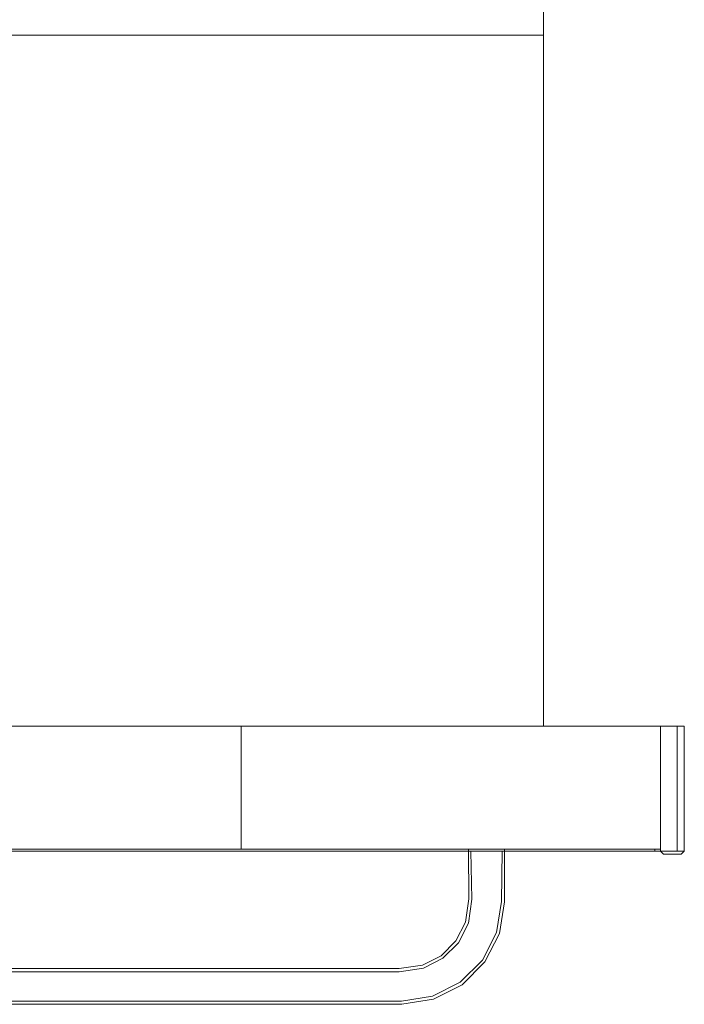
# Model space of a CAD drawing. Extents: x 0 to 595, y -54 to 550.
# Drawn here: x 465 to 595, y -54 to 138 of the extents above; entities that cross this region are included whole.
import ezdxf

# ---------------------------------------------------------------- set-up
doc = ezdxf.new("R2010")
doc.units = 0
doc.header["$LTSCALE"] = 500
doc.header["$MEASUREMENT"] = 0
for name, color, linetype in [('ALU', 253, 'Continuous'), ('MATERIAL_SZ', 251, 'Continuous'), ('PIEKRANIK', 250, 'Continuous'), ('RACZKA01', 250, 'Continuous'), ('RACZKA02', 253, 'Continuous'), ('RACZKA03', 14, 'Continuous'), ('WNETRZE', 18, 'Continuous')]:
    doc.layers.add(name, color=color, linetype=linetype)

msp = doc.modelspace()

# ---------------------------------------------------------------- linework, layer by layer
at = {"layer": 'ALU', "lineweight": 0}
for points, invisible_edges in [([(587.83, 0), (587.83, -24), (7.17, -24), (7.17, 0)], 7), ([(7.54, 0, 4.66), (587.46, 0, 4.66), (587.83, 0), (7.17, 0)], 14), ([(587.46, 0, 590.34), (7.54, 0, 590.34), (7.17, 0, 595), (587.83, 0, 595)], 10), ([(587.83, 0, 595), (7.17, 0, 595), (7.17, -24, 595), (587.83, -24, 595)], 15), ([(587.46, 0, 4.66), (588.59, 0, 4.84), (590.04, 0, 0.35), (587.83, 0)], 14), ([(588.59, 0, 590.16), (587.46, 0, 590.34), (587.83, 0, 595), (590.04, 0, 594.65)], 14), ([(590.04, 0, 0.35), (590.04, -24, 0.35), (587.83, -24), (587.83, 0)], 7), ([(587.83, 0, 595), (587.83, -24, 595), (590.04, -24, 594.65), (590.04, 0, 594.65)], 7), ([(588.59, 0, 4.84), (589.27, 0, 5.18), (592.04, 0, 1.37), (590.04, 0, 0.35)], 14), ([(589.27, 0, 589.82), (588.59, 0, 590.16), (590.04, 0, 594.65), (592.04, 0, 593.63)], 14), ([(589.27, 0, 5.18), (589.82, 0, 5.73), (593.63, 0, 2.96), (592.04, 0, 1.37)], 14), ([(589.82, 0, 589.27), (589.27, 0, 589.82), (592.04, 0, 593.63), (593.63, 0, 592.04)], 14), ([(589.82, 0, 5.73), (590.16, 0, 6.41), (594.65, 0, 4.96), (593.63, 0, 2.96)], 14), ([(590.16, 0, 588.59), (589.82, 0, 589.27), (593.63, 0, 592.04), (594.65, 0, 590.04)], 14), ([(592.04, 0, 1.37), (592.04, -24, 1.37), (590.04, -24, 0.35), (590.04, 0, 0.35)], 7), ([(590.04, 0, 594.65), (590.04, -24, 594.65), (592.04, -24, 593.63), (592.04, 0, 593.63)], 7), ([(590.16, 0, 6.41), (590.34, 0, 7.54), (595, 0, 7.17), (594.65, 0, 4.96)], 14), ([(590.34, 0, 587.46), (590.16, 0, 588.59), (594.65, 0, 590.04), (595, 0, 587.83)], 10), ([(590.34, 0, 7.54), (590.34, 0, 126), (595, 0, 126), (595, 0, 7.17)], 14), ([(595, 0, 346.08), (590.34, 0, 346.08), (590.34, 0, 466), (595, 0, 466)], 13), ([(595, 0, 472.5), (590.34, 0, 472.5), (590.34, -24, 472.5), (595, -24, 472.5)], 4), ([(595, 0, 466), (590.34, 0, 466), (590.34, 0, 472.5), (595, 0, 472.5)], 5), ([(595, 0, 126), (590.34, 0, 126), (590.34, 0, 346.08), (595, 0, 346.08)], 5), ([(590.34, 0, 475), (590.34, 0, 537.36), (595, 0, 537.48), (595, 0, 475)], 2), ([(590.34, 0, 537.36), (590.34, 0, 587.46), (595, 0, 587.83), (595, 0, 537.48)], 14), ([(590.34, -24, 475), (590.34, 0, 475), (595, 0, 475), (595, -24, 475)], 14), ([(593.63, 0, 2.96), (593.63, -24, 2.96), (592.04, -24, 1.37), (592.04, 0, 1.37)], 7), ([(592.04, 0, 593.63), (592.04, -24, 593.63), (593.63, -24, 592.04), (593.63, 0, 592.04)], 3), ([(594.65, 0, 4.96), (594.65, -24, 4.96), (593.63, -24, 2.96), (593.63, 0, 2.96)], 3), ([(593.63, 0, 592.04), (593.63, -24, 592.04), (594.65, -24, 590.04), (594.65, 0, 590.04)], 7), ([(595, 0, 7.17), (595, -24, 7.17), (594.65, -24, 4.96), (594.65, 0, 4.96)], 7), ([(594.65, 0, 590.04), (594.65, -24, 590.04), (595, -24, 587.83), (595, 0, 587.83)], 15), ([(595, 0, 7.17), (595, 0, 126), (595, -24, 126), (595, -24, 7.17)], 14), ([(595, -24, 346.08), (595, 0, 346.08), (595, 0, 466), (595, -24, 466)], 13), ([(595, -24, 466), (595, 0, 466), (595, 0, 472.5), (595, -24, 472.5)], 15), ([(595, -24, 126), (595, 0, 126), (595, 0, 346.08), (595, -24, 346.08)], 15), ([(595, 0, 537.48), (595, 0, 587.83), (595, -24, 587.83), (595, -24, 537.48)], 14), ([(595, 0, 475), (595, 0, 537.48), (595, -24, 537.48), (595, -24, 475)], 7), ([(7.17, -24), (587.83, -24), (587.83, -24.39), (7.17, -24.39)], 11), ([(587.83, -24, 595), (7.17, -24, 595), (7.17, -24.39, 595), (587.83, -24.39, 595)], 15), ([(587.78, -25, 0.61), (7.22, -25, 0.61), (7.17, -24.39), (587.83, -24.39)], 15), ([(7.22, -25, 594.39), (587.78, -25, 594.39), (587.83, -24.39, 595), (7.17, -24.39, 595)], 11), ([(587.51, -25, 4.04), (7.49, -25, 4.04), (7.22, -25, 0.61), (587.78, -25, 0.61)], 15), ([(7.49, -25, 590.96), (587.51, -25, 590.96), (587.78, -25, 594.39), (7.22, -25, 594.39)], 15), ([(587.46, -24.39, 4.66), (7.54, -24.39, 4.66), (7.49, -25, 4.04), (587.51, -25, 4.04)], 15), ([(7.54, -24.39, 590.34), (587.46, -24.39, 590.34), (587.51, -25, 590.96), (7.49, -25, 590.96)], 14), ([(587.46, -24, 4.66), (7.54, -24, 4.66), (7.54, -24.39, 4.66), (587.46, -24.39, 4.66)], 10), ([(7.54, -24, 590.34), (587.46, -24, 590.34), (587.46, -24.39, 590.34), (7.54, -24.39, 590.34)], 14), ([(588.59, -24, 4.84), (587.46, -24, 4.66), (587.46, -24.39, 4.66), (588.59, -24.39, 4.84)], 10), ([(587.46, -24, 590.34), (588.59, -24, 590.16), (588.59, -24.39, 590.16), (587.46, -24.39, 590.34)], 10), ([(588.59, -24.39, 4.84), (587.46, -24.39, 4.66), (587.51, -25, 4.04), (588.78, -25, 4.24)], 15), ([(587.46, -24.39, 590.34), (588.59, -24.39, 590.16), (588.78, -25, 590.76), (587.51, -25, 590.96)], 15), ([(588.78, -25, 4.24), (587.51, -25, 4.04), (587.78, -25, 0.61), (589.85, -25, 0.94)], 15), ([(587.51, -25, 590.96), (588.78, -25, 590.76), (589.85, -25, 594.06), (587.78, -25, 594.39)], 15), ([(589.85, -25, 0.94), (587.78, -25, 0.61), (587.83, -24.39), (590.04, -24.39, 0.35)], 15), ([(587.78, -25, 594.39), (589.85, -25, 594.06), (590.04, -24.39, 594.65), (587.83, -24.39, 595)], 11), ([(587.83, -24), (590.04, -24, 0.35), (590.04, -24.39, 0.35), (587.83, -24.39)], 11), ([(590.04, -24, 594.65), (587.83, -24, 595), (587.83, -24.39, 595), (590.04, -24.39, 594.65)], 15), ([(589.27, -24, 5.18), (588.59, -24, 4.84), (588.59, -24.39, 4.84), (589.27, -24.39, 5.18)], 2), ([(588.59, -24, 590.16), (589.27, -24, 589.82), (589.27, -24.39, 589.82), (588.59, -24.39, 590.16)], 8), ([(589.27, -24.39, 5.18), (588.59, -24.39, 4.84), (588.78, -25, 4.24), (589.64, -25, 4.68)], 15), ([(588.59, -24.39, 590.16), (589.27, -24.39, 589.82), (589.64, -25, 590.32), (588.78, -25, 590.76)], 15), ([(588.78, -25, 590.76), (589.64, -25, 590.32), (591.68, -25, 593.13), (589.85, -25, 594.06)], 15), ([(589.64, -25, 4.68), (588.78, -25, 4.24), (589.85, -25, 0.94), (591.68, -25, 1.87)], 15), ([(589.82, -24, 5.73), (589.27, -24, 5.18), (589.27, -24.39, 5.18), (589.82, -24.39, 5.73)], 10), ([(589.27, -24, 589.82), (589.82, -24, 589.27), (589.82, -24.39, 589.27), (589.27, -24.39, 589.82)], 10), ([(589.82, -24.39, 5.73), (589.27, -24.39, 5.18), (589.64, -25, 4.68), (590.32, -25, 5.36)], 15), ([(589.27, -24.39, 589.82), (589.82, -24.39, 589.27), (590.32, -25, 589.64), (589.64, -25, 590.32)], 15), ([(590.32, -25, 5.36), (589.64, -25, 4.68), (591.68, -25, 1.87), (593.13, -25, 3.32)], 15), ([(589.64, -25, 590.32), (590.32, -25, 589.64), (593.13, -25, 591.68), (591.68, -25, 593.13)], 15), ([(589.82, -24, 589.27), (590.16, -24, 588.59), (590.16, -24.39, 588.59), (589.82, -24.39, 589.27)], 10), ([(590.16, -24, 6.41), (589.82, -24, 5.73), (589.82, -24.39, 5.73), (590.16, -24.39, 6.41)], 10), ([(590.16, -24.39, 6.41), (589.82, -24.39, 5.73), (590.32, -25, 5.36), (590.76, -25, 6.22)], 15), ([(589.82, -24.39, 589.27), (590.16, -24.39, 588.59), (590.75, -25, 588.78), (590.32, -25, 589.64)], 15), ([(591.68, -25, 1.87), (589.85, -25, 0.94), (590.04, -24.39, 0.35), (592.04, -24.39, 1.37)], 15), ([(589.85, -25, 594.06), (591.68, -25, 593.13), (592.04, -24.39, 593.63), (590.04, -24.39, 594.65)], 15), ([(590.04, -24, 0.35), (592.04, -24, 1.37), (592.04, -24.39, 1.37), (590.04, -24.39, 0.35)], 11), ([(592.04, -24, 593.63), (590.04, -24, 594.65), (590.04, -24.39, 594.65), (592.04, -24.39, 593.63)], 11), ([(590.34, -24, 7.54), (590.16, -24, 6.41), (590.16, -24.39, 6.41), (590.34, -24.39, 7.54)], 10), ([(590.16, -24, 588.59), (590.34, -24, 587.46), (590.34, -24.39, 587.46), (590.16, -24.39, 588.59)], 14), ([(590.34, -24.39, 7.54), (590.16, -24.39, 6.41), (590.76, -25, 6.22), (590.96, -25, 7.49)], 15), ([(590.16, -24.39, 588.59), (590.34, -24.39, 587.46), (590.96, -25, 587.51), (590.75, -25, 588.78)], 14), ([(590.76, -25, 6.22), (590.32, -25, 5.36), (593.13, -25, 3.32), (594.06, -25, 5.15)], 15), ([(590.32, -25, 589.64), (590.75, -25, 588.78), (594.06, -25, 589.85), (593.13, -25, 591.68)], 15), ([(590.34, -24, 126), (590.34, -24, 7.54), (590.34, -24.39, 7.54), (590.34, -24.39, 126)], 10), ([(590.34, -24, 346.08), (590.34, -24.39, 346.08), (590.34, -24.39, 466), (590.34, -24, 466)], 5), ([(590.34, -24, 472.5), (590.34, -24, 466), (590.34, -24.39, 466), (590.34, -24.39, 472.5)], 2), ([(590.34, -24, 472.5), (595, -24.39, 472.5), (595, -24, 472.5), (590.34, -24, 472.5)], 15), ([(590.96, -25, 472.5), (590.34, -24, 472.5), (590.34, -24.39, 472.5), (590.96, -25, 472.5)], 11), ([(595, -24.39, 472.5), (590.34, -24, 472.5), (590.96, -25, 472.5), (595, -24.39, 472.5)], 15), ([(590.34, -24, 126), (590.34, -24.39, 126), (590.34, -24.39, 346.08), (590.34, -24, 346.08)], 7), ([(590.34, -24, 587.46), (590.34, -24, 537.36), (590.34, -24.39, 537.36), (590.34, -24.39, 587.46)], 10), ([(590.34, -24, 537.36), (590.34, -24, 475), (590.34, -24.39, 475), (590.34, -24.39, 537.36)], 12), ([(595, -24, 475), (590.34, -24.39, 475), (590.34, -24, 475), (595, -24, 475)], 15), ([(590.34, -24.39, 475), (595, -24, 475), (594.39, -25, 475), (590.34, -24.39, 475)], 15), ([(590.34, -24.39, 346.08), (590.96, -25, 346.08), (590.96, -25, 466), (590.34, -24.39, 466)], 15), ([(590.34, -24.39, 126), (590.34, -24.39, 7.54), (590.96, -25, 7.49), (590.96, -25, 126)], 15), ([(590.34, -24.39, 537.36), (590.34, -24.39, 475), (590.96, -25, 475), (590.96, -25, 537.38)], 12), ([(590.34, -24.39, 472.5), (590.34, -24.39, 466), (590.96, -25, 466), (590.96, -25, 472.5)], 15), ([(590.34, -24.39, 126), (590.96, -25, 126), (590.96, -25, 346.08), (590.34, -24.39, 346.08)], 7), ([(590.34, -24.39, 587.46), (590.34, -24.39, 537.36), (590.96, -25, 537.38), (590.96, -25, 587.51)], 15), ([(590.34, -24.39, 475), (594.39, -25, 475), (590.96, -25, 475), (590.34, -24.39, 475)], 15), ([(590.75, -25, 588.78), (590.96, -25, 587.51), (594.39, -25, 587.78), (594.06, -25, 589.85)], 15), ([(590.96, -25, 7.49), (590.76, -25, 6.22), (594.06, -25, 5.15), (594.39, -25, 7.22)], 15), ([(595, -24.39, 472.5), (590.96, -25, 472.5), (594.39, -25, 472.5), (595, -24.39, 472.5)], 11), ([(590.96, -25, 126), (590.96, -25, 7.49), (594.39, -25, 7.22), (594.39, -25, 126)], 15), ([(590.96, -25, 346.08), (594.39, -25, 346.08), (594.39, -25, 466), (590.96, -25, 466)], 15), ([(590.96, -25, 537.38), (590.96, -25, 475), (594.39, -25, 475), (594.39, -25, 537.47)], 13), ([(590.96, -25, 466), (594.39, -25, 466), (594.39, -25, 472.5), (590.96, -25, 472.5)], 11), ([(590.96, -25, 126), (594.39, -25, 126), (594.39, -25, 346.08), (590.96, -25, 346.08)], 15), ([(590.96, -25, 587.51), (590.96, -25, 537.38), (594.39, -25, 537.47), (594.39, -25, 587.78)], 15), ([(593.13, -25, 3.32), (591.68, -25, 1.87), (592.04, -24.39, 1.37), (593.63, -24.39, 2.96)], 15), ([(591.68, -25, 593.13), (593.13, -25, 591.68), (593.63, -24.39, 592.04), (592.04, -24.39, 593.63)], 15), ([(592.04, -24, 1.37), (593.63, -24, 2.96), (593.63, -24.39, 2.96), (592.04, -24.39, 1.37)], 11), ([(593.63, -24, 592.04), (592.04, -24, 593.63), (592.04, -24.39, 593.63), (593.63, -24.39, 592.04)], 3), ([(594.06, -25, 5.15), (593.13, -25, 3.32), (593.63, -24.39, 2.96), (594.65, -24.39, 4.96)], 15), ([(593.13, -25, 591.68), (594.06, -25, 589.85), (594.65, -24.39, 590.04), (593.63, -24.39, 592.04)], 15), ([(593.63, -24, 2.96), (594.65, -24, 4.96), (594.65, -24.39, 4.96), (593.63, -24.39, 2.96)], 3), ([(594.65, -24, 590.04), (593.63, -24, 592.04), (593.63, -24.39, 592.04), (594.65, -24.39, 590.04)], 11), ([(594.39, -25, 7.22), (594.06, -25, 5.15), (594.65, -24.39, 4.96), (595, -24.39, 7.17)], 15), ([(594.06, -25, 589.85), (594.39, -25, 587.78), (595, -24.39, 587.83), (594.65, -24.39, 590.04)], 11), ([(594.39, -25, 475), (595, -24, 475), (595, -24.39, 475), (594.39, -25, 475)], 15), ([(594.39, -25, 346.08), (595, -24.39, 346.08), (595, -24.39, 466), (594.39, -25, 466)], 13), ([(594.39, -25, 126), (594.39, -25, 7.22), (595, -24.39, 7.17), (595, -24.39, 126)], 11), ([(594.39, -25, 537.47), (594.39, -25, 475), (595, -24.39, 475), (595, -24.39, 537.48)], 9), ([(595, -24.39, 466), (595, -24.39, 472.5), (594.39, -25, 472.5), (594.39, -25, 466)], 15), ([(594.39, -25, 126), (595, -24.39, 126), (595, -24.39, 346.08), (594.39, -25, 346.08)], 15), ([(594.39, -25, 587.78), (594.39, -25, 537.47), (595, -24.39, 537.48), (595, -24.39, 587.83)], 15), ([(594.65, -24, 4.96), (595, -24, 7.17), (595, -24.39, 7.17), (594.65, -24.39, 4.96)], 11), ([(595, -24, 587.83), (594.65, -24, 590.04), (594.65, -24.39, 590.04), (595, -24.39, 587.83)], 15), ([(595, -24.39, 346.08), (595, -24, 346.08), (595, -24, 466), (595, -24.39, 466)], 15), ([(595, -24, 7.17), (595, -24, 126), (595, -24.39, 126), (595, -24.39, 7.17)], 15), ([(595, -24, 466), (595, -24, 472.5), (595, -24.39, 472.5), (595, -24.39, 466)], 9), ([(595, -24.39, 126), (595, -24, 126), (595, -24, 346.08), (595, -24.39, 346.08)], 7), ([(595, -24, 537.48), (595, -24, 587.83), (595, -24.39, 587.83), (595, -24.39, 537.48)], 11), ([(595, -24, 475), (595, -24, 537.48), (595, -24.39, 537.48), (595, -24.39, 475)], 7)]:
    msp.add_3dface(points, dxfattribs=dict(at, invisible_edges=invisible_edges))
at = {"layer": 'MATERIAL_SZ', "lineweight": 0}
msp.add_3dface([(86.57, -24, 126), (508.42, -24, 126), (508.42, -24, 346.08), (86.57, -24, 346.08)], dxfattribs=at)
at = {"layer": 'PIEKRANIK', "lineweight": 0}
for points, invisible_edges in [([(508.43, 0, 126), (4.66, 0, 126), (86.58, 0, 126), (508.43, 0, 126)], 8), ([(508.43, 0, 126), (4.84, 0, 6.41), (4.66, 0, 126), (508.43, 0, 126)], 15), ([(590.34, 0, 475), (590.34, -24, 475), (4.66, -24, 475), (4.66, 0, 475)], 2), ([(587.46, 0, 590.34), (590.34, 0, 475), (4.66, 0, 475), (7.54, 0, 590.34)], 7), ([(508.43, 0, 126), (7.54, 0, 4.66), (4.84, 0, 6.41), (508.43, 0, 126)], 15), ([(7.54, 0, 4.66), (588.59, 0, 4.84), (587.46, 0, 4.66), (7.54, 0, 4.66)], 9), ([(7.54, 0, 4.66), (589.82, 0, 5.73), (588.59, 0, 4.84), (7.54, 0, 4.66)], 15), ([(7.54, 0, 4.66), (508.43, 0, 126), (589.82, 0, 5.73), (7.54, 0, 4.66)], 15), ([(86.58, 0, 346.08), (493.2, 0, 463.32), (508.43, 0, 346.08), (86.58, 0, 346.08)], 11), ([(493.2, 0, 463.32), (86.58, 0, 346.08), (104.64, 0, 466), (493.2, 0, 463.32)], 15), ([(493.2, 0, 463.32), (104.64, 0, 466), (490.36, 0, 466), (493.2, 0, 463.32)], 13), ([(104.64, -24, 466), (490.36, -24, 466), (490.36, 0, 466), (104.64, 0, 466)], 15), ([(491.53, 0, 466.14), (493.2, 0, 463.32), (490.36, 0, 466), (491.53, 0, 466.14)], 11), ([(491.53, -24, 466.14), (491.53, 0, 466.14), (490.36, 0, 466), (490.36, -24, 466)], 15), ([(492.83, 0, 466.53), (493.2, 0, 463.32), (491.53, 0, 466.14), (492.83, 0, 466.53)], 11), ([(492.83, -24, 466.53), (492.83, 0, 466.53), (491.53, 0, 466.14), (491.53, -24, 466.14)], 15), ([(495.72, 0, 466), (492.83, 0, 466.53), (494.05, 0, 467.12), (495.72, 0, 466)], 13), ([(493.2, 0, 463.32), (492.83, 0, 466.53), (495.72, 0, 466), (493.2, 0, 463.32)], 15), ([(494.05, -24, 467.12), (494.05, 0, 467.12), (492.83, 0, 466.53), (492.83, -24, 466.53)], 15), ([(495.72, 0, 466), (508.43, 0, 346.08), (493.2, 0, 463.32), (495.72, 0, 466)], 15), ([(495.72, 0, 466), (494.05, 0, 467.12), (495, 0, 467.82), (495.72, 0, 466)], 13), ([(495, -24, 467.82), (495, 0, 467.82), (494.05, 0, 467.12), (494.05, -24, 467.12)], 15), ([(495, 0, 467.82), (495, -24, 467.82), (498.09, -24, 470.68), (498.09, 0, 470.68)], 5), ([(498.09, 0, 470.68), (495.72, 0, 466), (495, 0, 467.82), (498.09, 0, 470.68)], 15), ([(590.34, 0, 466), (508.43, 0, 346.08), (495.72, 0, 466), (590.34, 0, 466)], 15), ([(495.72, 0, 466), (590.34, 0, 472.5), (590.34, 0, 466), (495.72, 0, 466)], 13), ([(495.72, 0, 466), (502.73, 0, 472.5), (590.34, 0, 472.5), (495.72, 0, 466)], 15), ([(500.26, 0, 471.97), (495.72, 0, 466), (498.09, 0, 470.68), (500.26, 0, 471.97)], 15), ([(502.73, 0, 472.5), (495.72, 0, 466), (500.26, 0, 471.97), (502.73, 0, 472.5)], 15), ([(500.26, 0, 471.97), (498.09, 0, 470.68), (499.04, 0, 471.38), (500.26, 0, 471.97)], 9), ([(499.04, -24, 471.38), (499.04, 0, 471.38), (498.09, 0, 470.68), (498.09, -24, 470.68)], 7), ([(500.26, -24, 471.97), (500.26, 0, 471.97), (499.04, 0, 471.38), (499.04, -24, 471.38)], 7), ([(502.73, 0, 472.5), (500.26, 0, 471.97), (501.56, 0, 472.36), (502.73, 0, 472.5)], 9), ([(501.56, -24, 472.36), (501.56, 0, 472.36), (500.26, 0, 471.97), (500.26, -24, 471.97)], 7), ([(502.73, -24, 472.5), (502.73, 0, 472.5), (501.56, 0, 472.36), (501.56, -24, 472.36)], 7), ([(502.73, -24, 472.5), (590.34, -24, 472.5), (590.34, 0, 472.5), (502.73, 0, 472.5)], 8), ([(590.34, 0, 7.54), (508.43, 0, 126), (590.34, 0, 126), (590.34, 0, 7.54)], 11), ([(589.82, 0, 5.73), (508.43, 0, 126), (590.34, 0, 7.54), (589.82, 0, 5.73)], 15), ([(590.34, 0, 126), (508.43, 0, 126), (508.43, 0, 346.08), (590.34, 0, 346.08)], 5), ([(508.43, 0, 346.08), (590.34, 0, 466), (590.34, 0, 346.08), (508.43, 0, 346.08)], 13), ([(588.59, 0, 590.16), (590.34, 0, 475), (587.46, 0, 590.34), (588.59, 0, 590.16)], 11), ([(588.59, 0, 4.84), (589.82, 0, 5.73), (589.27, 0, 5.18), (588.59, 0, 4.84)], 9), ([(589.82, 0, 589.27), (588.59, 0, 590.16), (589.27, 0, 589.82), (589.82, 0, 589.27)], 9), ([(589.82, 0, 589.27), (590.34, 0, 475), (588.59, 0, 590.16), (589.82, 0, 589.27)], 15), ([(589.82, 0, 5.73), (590.34, 0, 7.54), (590.16, 0, 6.41), (589.82, 0, 5.73)], 9), ([(590.34, 0, 587.46), (589.82, 0, 589.27), (590.16, 0, 588.59), (590.34, 0, 587.46)], 9), ([(590.34, 0, 475), (589.82, 0, 589.27), (590.34, 0, 587.46), (590.34, 0, 475)], 15), ([(590.34, 0, 475), (590.34, 0, 587.46), (590.34, 0, 537.36), (590.34, 0, 475)], 9), ([(4.66, -24, 126), (508.42, -24, 126), (86.57, -24, 126), (4.66, -24, 126)], 9), ([(4.84, -24, 6.41), (508.42, -24, 126), (4.66, -24, 126), (4.84, -24, 6.41)], 15), ([(589.55, -24, 475.79), (5.44, -24, 475.79), (4.66, -24, 475), (590.34, -24, 475)], 11), ([(7.54, -24, 4.66), (508.42, -24, 126), (4.84, -24, 6.41), (7.54, -24, 4.66)], 15), ([(402.52, -24, 498.91), (207.45, -24, 498.91), (5.44, -24, 475.79), (589.55, -24, 475.79)], 14), ([(588.59, -24, 4.84), (7.54, -24, 4.66), (587.46, -24, 4.66), (588.59, -24, 4.84)], 9), ([(589.82, -24, 5.73), (7.54, -24, 4.66), (588.59, -24, 4.84), (589.82, -24, 5.73)], 15), ([(508.42, -24, 126), (7.54, -24, 4.66), (589.82, -24, 5.73), (508.42, -24, 126)], 15), ([(7.6, -24, 589.56), (587.4, -24, 589.56), (587.46, -24, 590.34), (7.54, -24, 590.34)], 11), ([(207.45, -24, 558.01), (402.52, -24, 558.01), (587.4, -24, 589.56), (7.6, -24, 589.56)], 14), ([(508.42, -24, 346.08), (101.8, -24, 463.32), (86.57, -24, 346.08), (508.42, -24, 346.08)], 11), ([(101.8, -24, 463.32), (490.36, -24, 466), (104.64, -24, 466), (101.8, -24, 463.32)], 13), ([(101.8, -24, 463.32), (508.42, -24, 346.08), (490.36, -24, 466), (101.8, -24, 463.32)], 15), ([(587.4, -24, 589.56), (402.52, -24, 558.01), (588.34, -24, 589.41), (587.4, -24, 589.56)], 15), ([(589.41, -24, 588.34), (402.52, -24, 558.01), (589.55, -24, 587.4), (589.41, -24, 588.34)], 15), ([(589.17, -24, 588.8), (402.52, -24, 558.01), (589.41, -24, 588.34), (589.17, -24, 588.8)], 15), ([(588.8, -24, 589.17), (402.52, -24, 558.01), (589.17, -24, 588.8), (588.8, -24, 589.17)], 15), ([(588.34, -24, 589.41), (402.52, -24, 558.01), (588.8, -24, 589.17), (588.34, -24, 589.41)], 15), ([(402.52, -24, 518.22), (402.52, -24, 498.91), (589.55, -24, 475.79), (589.55, -24, 537.87)], 14), ([(402.52, -24, 558.01), (402.52, -24, 518.22), (589.55, -24, 537.87), (589.55, -24, 587.4)], 14), ([(490.36, -24, 466), (508.42, -24, 346.08), (493.19, -24, 463.32), (490.36, -24, 466)], 15), ([(493.19, -24, 463.32), (491.53, -24, 466.14), (490.36, -24, 466), (493.19, -24, 463.32)], 13), ([(493.19, -24, 463.32), (492.83, -24, 466.53), (491.53, -24, 466.14), (493.19, -24, 463.32)], 13), ([(492.83, -24, 466.53), (495.72, -24, 466), (494.05, -24, 467.12), (492.83, -24, 466.53)], 11), ([(495.72, -24, 466), (492.83, -24, 466.53), (493.19, -24, 463.32), (495.72, -24, 466)], 15), ([(590.34, -24, 346.08), (493.19, -24, 463.32), (508.42, -24, 346.08), (590.34, -24, 346.08)], 15), ([(493.19, -24, 463.32), (590.34, -24, 346.08), (495.72, -24, 466), (493.19, -24, 463.32)], 15), ([(494.05, -24, 467.12), (495.72, -24, 466), (495, -24, 467.82), (494.05, -24, 467.12)], 11), ([(495.72, -24, 466), (498.09, -24, 470.68), (495, -24, 467.82), (495.72, -24, 466)], 15), ([(495.72, -24, 466), (590.34, -24, 346.08), (590.34, -24, 466), (495.72, -24, 466)], 13), ([(590.34, -24, 472.5), (495.72, -24, 466), (590.34, -24, 466), (590.34, -24, 472.5)], 11), ([(495.72, -24, 466), (499.04, -24, 471.38), (498.09, -24, 470.68), (495.72, -24, 466)], 15), ([(501.56, -24, 472.36), (495.72, -24, 466), (590.34, -24, 472.5), (501.56, -24, 472.36)], 15), ([(499.04, -24, 471.38), (495.72, -24, 466), (501.56, -24, 472.36), (499.04, -24, 471.38)], 15), ([(499.04, -24, 471.38), (501.56, -24, 472.36), (500.26, -24, 471.97), (499.04, -24, 471.38)], 15), ([(501.56, -24, 472.36), (590.34, -24, 472.5), (502.73, -24, 472.5), (501.56, -24, 472.36)], 15), ([(508.42, -24, 126), (590.34, -24, 7.54), (590.34, -24, 126), (508.42, -24, 126)], 13), ([(508.42, -24, 126), (589.82, -24, 5.73), (590.34, -24, 7.54), (508.42, -24, 126)], 15), ([(508.42, -24, 126), (590.34, -24, 126), (590.34, -24, 346.08), (508.42, -24, 346.08)], 5), ([(587.4, -24, 589.56), (588.34, -24, 589.41), (588.59, -24, 590.16), (587.46, -24, 590.34)], 11), ([(588.34, -24, 589.41), (588.8, -24, 589.17), (589.27, -24, 589.82), (588.59, -24, 590.16)], 11), ([(589.82, -24, 5.73), (588.59, -24, 4.84), (589.27, -24, 5.18), (589.82, -24, 5.73)], 9), ([(588.8, -24, 589.17), (589.17, -24, 588.8), (589.82, -24, 589.27), (589.27, -24, 589.82)], 11), ([(589.17, -24, 588.8), (589.41, -24, 588.34), (590.16, -24, 588.59), (589.82, -24, 589.27)], 11), ([(589.41, -24, 588.34), (589.55, -24, 587.4), (590.34, -24, 587.46), (590.16, -24, 588.59)], 11), ([(589.55, -24, 587.4), (589.55, -24, 537.87), (590.34, -24, 537.36), (590.34, -24, 587.46)], 11), ([(589.55, -24, 537.87), (589.55, -24, 475.79), (590.34, -24, 475), (590.34, -24, 537.36)], 11), ([(590.34, -24, 7.54), (589.82, -24, 5.73), (590.16, -24, 6.41), (590.34, -24, 7.54)], 9)]:
    msp.add_3dface(points, dxfattribs=dict(at, invisible_edges=invisible_edges))
for points in [[(86.58, 0, 126), (86.57, -24, 126), (508.42, -24, 126), (508.43, 0, 126)], [(508.43, 0, 346.08), (508.43, -24, 346.08), (86.58, -24, 346.08), (86.58, 0, 346.08)], [(508.43, 0, 126), (508.43, -24, 126), (508.43, -24, 346.08), (508.43, 0, 346.08)]]:
    msp.add_3dface(points, dxfattribs=at)
at = {"layer": 'RACZKA01', "lineweight": 0}
for points, invisible_edges in [([(559.87, -24, 422.42), (552.87, -24, 422.42), (553.3, -24.43, 422.42), (559.44, -24.43, 422.42)], 10), ([(552.87, -24, 381.53), (552.89, -33.72, 381.53), (552.89, -33.72, 422.42), (552.87, -24, 422.42)], 2), ([(552.87, -24, 422.42), (552.89, -33.72, 422.42), (553.5, -33.76, 422.42), (553.3, -24.43, 422.42)], 11), ([(559.87, -24, 422.42), (559.87, -24, 381.53), (552.87, -24, 381.53), (552.87, -24, 422.42)], 13), ([(559.87, -24, 381.53), (559.87, -34.27, 381.53), (552.89, -33.72, 381.53), (552.87, -24, 381.53)], 15), ([(559.87, -34.27, 422.42), (559.87, -24, 422.42), (559.44, -24.43, 422.42), (559.26, -34.22, 422.42)], 11), ([(559.87, -24, 422.42), (559.87, -34.27, 422.42), (559.87, -34.27, 381.53), (559.87, -24, 381.53)], 2), ([(552.89, -33.72, 422.42), (552.89, -33.72, 381.53), (552.23, -38.3, 381.53), (552.23, -38.3, 422.42)], 5), ([(559.87, -34.27, 381.53), (558.89, -40.46, 381.53), (552.23, -38.3, 381.53), (552.89, -33.72, 381.53)], 15), ([(552.89, -33.72, 422.42), (552.23, -38.3, 422.42), (552.81, -38.48, 422.42), (553.5, -33.76, 422.42)], 11), ([(558.89, -40.46, 422.42), (559.87, -34.27, 422.42), (559.26, -34.22, 422.42), (558.31, -40.27, 422.42)], 11), ([(558.89, -40.46, 422.42), (558.89, -40.46, 381.53), (559.87, -34.27, 381.53), (559.87, -34.27, 422.42)], 5), ([(552.23, -38.3, 422.42), (552.23, -38.3, 381.53), (550.38, -41.94, 381.53), (550.38, -41.94, 422.42)], 5), ([(558.89, -40.46, 381.53), (556.04, -46.05, 381.53), (550.38, -41.94, 381.53), (552.23, -38.3, 381.53)], 15), ([(552.23, -38.3, 422.42), (550.38, -41.94, 422.42), (550.87, -42.3, 422.42), (552.81, -38.48, 422.42)], 11), ([(556.04, -46.05, 422.42), (558.89, -40.46, 422.42), (558.31, -40.27, 422.42), (555.55, -45.69, 422.42)], 11), ([(550.38, -41.94, 422.42), (550.38, -41.94, 381.53), (547.49, -44.83, 381.53), (547.49, -44.83, 422.42)], 5), ([(556.04, -46.05, 381.53), (551.6, -50.49, 381.53), (547.49, -44.83, 381.53), (550.38, -41.94, 381.53)], 15), ([(550.38, -41.94, 422.42), (547.49, -44.83, 422.42), (547.85, -45.32, 422.42), (550.87, -42.3, 422.42)], 11), ([(556.04, -46.05, 422.42), (556.04, -46.05, 381.53), (558.89, -40.46, 381.53), (558.89, -40.46, 422.42)], 5), ([(547.49, -44.83, 422.42), (547.49, -44.83, 381.53), (543.85, -46.68, 381.53), (543.85, -46.68, 422.42)], 4), ([(551.6, -50.49, 381.53), (546.01, -53.34, 381.53), (543.85, -46.68, 381.53), (547.49, -44.83, 381.53)], 15), ([(547.49, -44.83, 422.42), (543.85, -46.68, 422.42), (544.04, -47.26, 422.42), (547.85, -45.32, 422.42)], 11), ([(551.6, -50.49, 422.42), (556.04, -46.05, 422.42), (555.55, -45.69, 422.42), (551.24, -49.99, 422.42)], 11), ([(551.6, -50.49, 422.42), (551.6, -50.49, 381.53), (556.04, -46.05, 381.53), (556.04, -46.05, 422.42)], 1), ([(539.82, -54.32, 381.53), (55.18, -54.32, 381.53), (55.73, -47.34, 381.53), (539.27, -47.34, 381.53)], 15), ([(539.27, -47.34, 422.42), (55.73, -47.34, 422.42), (55.69, -47.95, 422.42), (539.31, -47.95, 422.42)], 11), ([(539.27, -47.34, 381.53), (55.73, -47.34, 381.53), (55.73, -47.34, 422.42), (539.27, -47.34, 422.42)], 10), ([(543.85, -46.68, 422.42), (543.85, -46.68, 381.53), (539.27, -47.34, 381.53), (539.27, -47.34, 422.42)], 5), ([(546.01, -53.34, 381.53), (539.82, -54.32, 381.53), (539.27, -47.34, 381.53), (543.85, -46.68, 381.53)], 15), ([(543.85, -46.68, 422.42), (539.27, -47.34, 422.42), (539.31, -47.95, 422.42), (544.04, -47.26, 422.42)], 11), ([(546.01, -53.34, 422.42), (551.6, -50.49, 422.42), (551.24, -49.99, 422.42), (545.83, -52.75, 422.42)], 11), ([(546.01, -53.34, 422.42), (546.01, -53.34, 381.53), (551.6, -50.49, 381.53), (551.6, -50.49, 422.42)], 5), ([(55.18, -54.32, 422.42), (539.82, -54.32, 422.42), (539.77, -53.71, 422.42), (55.23, -53.71, 422.42)], 11), ([(539.82, -54.32, 422.42), (546.01, -53.34, 422.42), (545.83, -52.75, 422.42), (539.77, -53.71, 422.42)], 11), ([(539.82, -54.32, 422.42), (539.82, -54.32, 381.53), (546.01, -53.34, 381.53), (546.01, -53.34, 422.42)], 5), ([(539.82, -54.32, 422.42), (55.18, -54.32, 422.42), (55.18, -54.32, 381.53), (539.82, -54.32, 381.53)], 10)]:
    msp.add_3dface(points, dxfattribs=dict(at, invisible_edges=invisible_edges))
at = {"layer": 'RACZKA02', "lineweight": 0}
for points, invisible_edges in [([(552.87, -24, 425.02), (559.87, -24, 425.02), (559.44, -24.43, 425.02), (553.3, -24.43, 425.02)], 10), ([(552.87, -24, 425.02), (552.89, -33.72, 425.02), (552.89, -33.72, 430.59), (552.87, -24, 430.59)], 2), ([(559.87, -34.27, 430.59), (559.87, -24, 430.59), (552.87, -24, 430.59), (552.89, -33.72, 430.59)], 13), ([(559.87, -24, 430.59), (559.87, -24, 425.02), (552.87, -24, 425.02), (552.87, -24, 430.59)], 15), ([(552.89, -33.72, 425.02), (552.87, -24, 425.02), (553.3, -24.43, 425.02), (553.5, -33.76, 425.02)], 11), ([(559.87, -24, 425.02), (559.87, -34.27, 425.02), (559.26, -34.22, 425.02), (559.44, -24.43, 425.02)], 11), ([(559.87, -24, 430.59), (559.87, -34.27, 430.59), (559.87, -34.27, 425.02), (559.87, -24, 425.02)], 2), ([(552.89, -33.72, 430.59), (552.89, -33.72, 425.02), (552.23, -38.3, 425.02), (552.23, -38.3, 430.59)], 5), ([(558.89, -40.46, 430.59), (559.87, -34.27, 430.59), (552.89, -33.72, 430.59), (552.23, -38.3, 430.59)], 15), ([(552.23, -38.3, 425.02), (552.89, -33.72, 425.02), (553.5, -33.76, 425.02), (552.81, -38.48, 425.02)], 11), ([(559.87, -34.27, 425.02), (558.89, -40.46, 425.02), (558.31, -40.27, 425.02), (559.26, -34.22, 425.02)], 10), ([(558.89, -40.46, 430.59), (558.89, -40.46, 425.02), (559.87, -34.27, 425.02), (559.87, -34.27, 430.59)], 7), ([(552.23, -38.3, 430.59), (552.23, -38.3, 425.02), (550.38, -41.94, 425.02), (550.38, -41.94, 430.59)], 5), ([(556.04, -46.05, 430.59), (558.89, -40.46, 430.59), (552.23, -38.3, 430.59), (550.38, -41.94, 430.59)], 15), ([(550.38, -41.94, 425.02), (552.23, -38.3, 425.02), (552.81, -38.48, 425.02), (550.87, -42.3, 425.02)], 11), ([(558.89, -40.46, 425.02), (556.04, -46.05, 425.02), (555.55, -45.69, 425.02), (558.31, -40.27, 425.02)], 10), ([(550.38, -41.94, 430.59), (550.38, -41.94, 425.02), (547.49, -44.83, 425.02), (547.49, -44.83, 430.59)], 5), ([(551.6, -50.49, 430.59), (556.04, -46.05, 430.59), (550.38, -41.94, 430.59), (547.49, -44.83, 430.59)], 15), ([(547.49, -44.83, 425.02), (550.38, -41.94, 425.02), (550.87, -42.3, 425.02), (547.85, -45.32, 425.02)], 11), ([(556.04, -46.05, 430.59), (556.04, -46.05, 425.02), (558.89, -40.46, 425.02), (558.89, -40.46, 430.59)], 7), ([(547.49, -44.83, 430.59), (547.49, -44.83, 425.02), (543.85, -46.68, 425.02), (543.85, -46.68, 430.59)], 4), ([(546.01, -53.34, 430.59), (551.6, -50.49, 430.59), (547.49, -44.83, 430.59), (543.85, -46.68, 430.59)], 15), ([(543.85, -46.68, 425.02), (547.49, -44.83, 425.02), (547.85, -45.32, 425.02), (544.04, -47.26, 425.02)], 11), ([(556.04, -46.05, 425.02), (551.6, -50.49, 425.02), (551.24, -49.99, 425.02), (555.55, -45.69, 425.02)], 11), ([(551.6, -50.49, 430.59), (551.6, -50.49, 425.02), (556.04, -46.05, 425.02), (556.04, -46.05, 430.59)], 1), ([(55.18, -54.32, 430.59), (539.82, -54.32, 430.59), (539.27, -47.34, 430.59), (55.73, -47.34, 430.59)], 15), ([(55.73, -47.34, 425.02), (539.27, -47.34, 425.02), (539.31, -47.95, 425.02), (55.69, -47.95, 425.02)], 11), ([(539.27, -47.34, 425.02), (55.73, -47.34, 425.02), (55.73, -47.34, 430.59), (539.27, -47.34, 430.59)], 10), ([(543.85, -46.68, 430.59), (543.85, -46.68, 425.02), (539.27, -47.34, 425.02), (539.27, -47.34, 430.59)], 5), ([(539.82, -54.32, 430.59), (546.01, -53.34, 430.59), (543.85, -46.68, 430.59), (539.27, -47.34, 430.59)], 15), ([(539.27, -47.34, 425.02), (543.85, -46.68, 425.02), (544.04, -47.26, 425.02), (539.31, -47.95, 425.02)], 11), ([(551.6, -50.49, 425.02), (546.01, -53.34, 425.02), (545.83, -52.75, 425.02), (551.24, -49.99, 425.02)], 11), ([(546.01, -53.34, 430.59), (546.01, -53.34, 425.02), (551.6, -50.49, 425.02), (551.6, -50.49, 430.59)], 5), ([(539.82, -54.32, 425.02), (55.18, -54.32, 425.02), (55.23, -53.71, 425.02), (539.77, -53.71, 425.02)], 11), ([(546.01, -53.34, 425.02), (539.82, -54.32, 425.02), (539.77, -53.71, 425.02), (545.83, -52.75, 425.02)], 11), ([(539.82, -54.32, 430.59), (539.82, -54.32, 425.02), (546.01, -53.34, 425.02), (546.01, -53.34, 430.59)], 5), ([(539.82, -54.32, 430.59), (55.18, -54.32, 430.59), (55.18, -54.32, 425.02), (539.82, -54.32, 425.02)], 10)]:
    msp.add_3dface(points, dxfattribs=dict(at, invisible_edges=invisible_edges))
at = {"layer": 'RACZKA03', "lineweight": 0}
for points, invisible_edges in [([(553.3, -24.43, 422.42), (553.5, -33.76, 422.42), (553.5, -33.76, 425.02), (553.3, -24.43, 425.02)], 2), ([(559.44, -24.43, 425.02), (559.44, -24.43, 422.42), (553.3, -24.43, 422.42), (553.3, -24.43, 425.02)], 5), ([(559.44, -24.43, 425.02), (559.26, -34.22, 425.02), (559.26, -34.22, 422.42), (559.44, -24.43, 422.42)], 2), ([(553.5, -33.76, 425.02), (553.5, -33.76, 422.42), (552.81, -38.48, 422.42), (552.81, -38.48, 425.02)], 5), ([(558.31, -40.27, 425.02), (558.31, -40.27, 422.42), (559.26, -34.22, 422.42), (559.26, -34.22, 425.02)], 5), ([(552.81, -38.48, 425.02), (552.81, -38.48, 422.42), (550.87, -42.3, 422.42), (550.87, -42.3, 425.02)], 5), ([(555.55, -45.69, 425.02), (555.55, -45.69, 422.42), (558.31, -40.27, 422.42), (558.31, -40.27, 425.02)], 4), ([(550.87, -42.3, 425.02), (550.87, -42.3, 422.42), (547.85, -45.32, 422.42), (547.85, -45.32, 425.02)], 1), ([(547.85, -45.32, 425.02), (547.85, -45.32, 422.42), (544.04, -47.26, 422.42), (544.04, -47.26, 425.02)], 5), ([(551.24, -49.99, 425.02), (551.24, -49.99, 422.42), (555.55, -45.69, 422.42), (555.55, -45.69, 425.02)], 5), ([(539.31, -47.95, 422.42), (55.69, -47.95, 422.42), (55.69, -47.95, 425.02), (539.31, -47.95, 425.02)], 10), ([(544.04, -47.26, 425.02), (544.04, -47.26, 422.42), (539.31, -47.95, 422.42), (539.31, -47.95, 425.02)], 5), ([(545.83, -52.75, 425.02), (545.83, -52.75, 422.42), (551.24, -49.99, 422.42), (551.24, -49.99, 425.02)], 5), ([(539.77, -53.71, 425.02), (55.23, -53.71, 425.02), (55.23, -53.71, 422.42), (539.77, -53.71, 422.42)], 10), ([(539.77, -53.71, 425.02), (539.77, -53.71, 422.42), (545.83, -52.75, 422.42), (545.83, -52.75, 425.02)], 5)]:
    msp.add_3dface(points, dxfattribs=dict(at, invisible_edges=invisible_edges))
at = {"layer": 'WNETRZE', "lineweight": 0}
for points, invisible_edges in [([(27.5, 135, 5), (567.5, 135, 5), (567.5, 550, 5), (27.5, 550, 5)], 13), ([(567.5, 135, 470), (27.5, 135, 470), (27.5, 550, 470), (567.5, 550, 470)], 6), ([(567.5, 550, 470), (567.5, 550, 5), (567.5, 135, 5), (567.5, 135, 470)], 15), ([(27.5, 0, 5), (567.5, 0, 5), (567.5, 135, 5), (27.5, 135, 5)], 6), ([(567.5, 0, 590), (27.5, 0, 590), (27.5, 135, 590), (567.5, 135, 590)], 8), ([(567.5, 135, 470), (567.5, 135, 590), (27.5, 135, 590), (27.5, 135, 470)], 11), ([(567.5, 135, 470), (567.5, 135, 5), (567.5, 0, 5), (567.5, 0, 470)], 9), ([(567.5, 0, 470), (567.5, 0, 590), (567.5, 135, 590), (567.5, 135, 470)], 8)]:
    msp.add_3dface(points, dxfattribs=dict(at, invisible_edges=invisible_edges))

doc.saveas('drawing.dxf')
